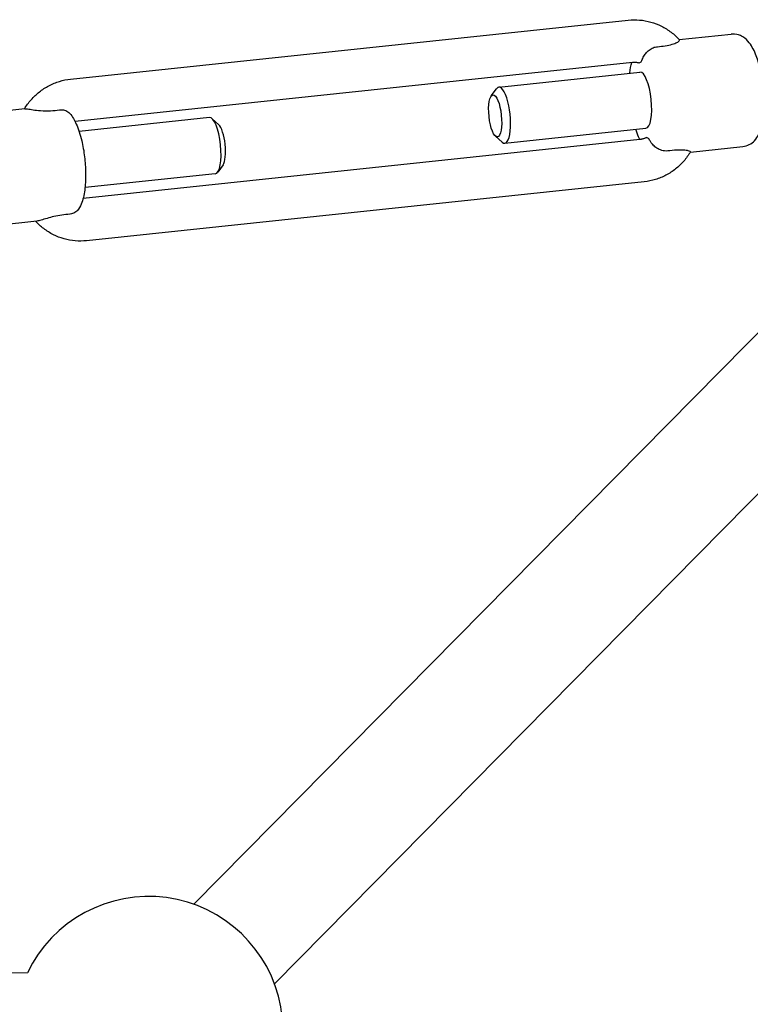
# Model space of a CAD drawing. Units: millimetres. Extents: x -2643 to 2604, y -2618 to 2630.
# Drawn here: x 853 to 956, y 901 to 1040 of the extents above; entities that cross this region are included whole.
import ezdxf

# ---------------------------------------------------------------- set-up
doc = ezdxf.new("R2010")
doc.units = ezdxf.units.MM
doc.header["$LTSCALE"] = 40
doc.layers.add('SW_Toestellen', color=2, linetype='Continuous')

msp = doc.modelspace()

# ---------------------------------------------------------------- linework, layer by layer
at = {"layer": 'SW_Toestellen'}
for p, q in [((859.77, 1031.88), (938.7, 1040.23)), ((945.93, 1037.48), (953.26, 1038.25)), ((860.4, 1025.91), (939.33, 1034.26)), ((920.4, 1030.75), (940.37, 1032.87)), ((919.3, 1029.49), (920.06, 1030.52)), ((853.29, 1027.68), (845.79, 1026.88)), ((879.41, 1026.43), (860.97, 1024.47)), ((880.75, 1025.42), (879.79, 1026.27)), ((921.24, 1022.8), (941.21, 1024.91)), ((940.34, 1023.31), (861.54, 1014.98)), ((919.9, 1023.81), (920.86, 1022.95)), ((947.5, 1021.55), (954.95, 1022.34)), ((881.35, 1019.74), (880.59, 1018.7)), ((880.25, 1018.47), (861.81, 1016.52)), ((940.97, 1017.35), (862.04, 1009)), ((975.54, 1014.67), (877.23, 915.04)), ((854.98, 1011.76), (847.48, 1010.97)), ((986.93, 1003.43), (888.62, 903.8)), ((423.5, 909.98), (853.67, 905.34))]:
    msp.add_line(p, q, dxfattribs=at)
msp.add_arc((870.82, 897.16), 19, 298.0368, 154.5419, dxfattribs=at)
for centre, major_axis, start_param, end_param in [((940.79, 1028.89), (-0.42, 3.98), 3.141593, 6.283185), ((920.82, 1026.77), (0.42, -3.98), 5.972653, 9.735311), ((879.83, 1022.45), (-0.42, 3.98), 3.141593, 6.283185), ((880.78, 1022.55), (0.32, -2.98), 0.310533, 2.83106)]:
    msp.add_ellipse(centre, major_axis=major_axis, ratio=0.292228, start_param=start_param, end_param=end_param, dxfattribs=at)
msp.add_ellipse((919.87, 1026.67), major_axis=(-0.32, 2.98), ratio=0.292228, dxfattribs=at)
for points, knots in [([(938.7, 1040.23), (939.24, 1040.28), (939.78, 1040.29), (940.85, 1040.2), (941.39, 1040.1), (942.42, 1039.81), (942.93, 1039.61), (943.89, 1039.13), (944.35, 1038.84), (945.21, 1038.19), (945.61, 1037.83), (945.97, 1037.43)], [1.5707963, 1.5707963, 1.5707963, 1.5707963, 1.7529735, 1.7529735, 1.9351506, 1.9351506, 2.1173278, 2.1173278, 2.2995049, 2.2995049, 2.481682, 2.481682, 2.481682, 2.481682]), ([(942.85, 1036.47), (943.23, 1036.51), (943.59, 1036.55), (944.29, 1036.65), (944.63, 1036.72), (945.19, 1036.88), (945.41, 1036.97), (945.76, 1037.15), (945.88, 1037.24), (945.98, 1037.36), (945.99, 1037.4), (945.97, 1037.43)], [-1.2797742, -1.2797742, -1.2797742, -1.2797742, -1.182849, -1.182849, -1.0827388, -1.0827388, -0.9929659, -0.9929659, -0.8999477, -0.8999477, -0.83225, -0.83225, -0.83225, -0.83225]), ([(954.95, 1022.34), (955.27, 1022.37), (955.58, 1022.47), (956.14, 1022.76), (956.38, 1022.96), (956.85, 1023.44), (957.03, 1023.74), (957.48, 1024.62), (957.64, 1025.22), (957.89, 1026.63), (957.95, 1027.44), (957.96, 1029.05), (957.92, 1029.84), (957.77, 1031.38), (957.65, 1032.14), (957.34, 1033.59), (957.15, 1034.29), (956.68, 1035.62), (956.39, 1036.24), (955.78, 1037.11), (955.54, 1037.41), (955.02, 1037.8), (954.82, 1037.93), (954.27, 1038.18), (953.87, 1038.28), (953.39, 1038.26), (953.33, 1038.26), (953.26, 1038.25)], [0.030025, 0.030025, 0.030025, 0.030025, 0.142452, 0.142452, 0.26967, 0.26967, 0.454249, 0.454249, 0.821313, 0.821313, 1.232278, 1.232278, 1.589649, 1.589649, 1.937803, 1.937803, 2.293511, 2.293511, 2.686174, 2.686174, 2.898472, 2.898472, 3.00304, 3.00304, 3.149409, 3.149409, 3.171617, 3.171617, 3.171617, 3.171617]), ([(940.69, 1034.65), (940.73, 1034.75), (940.77, 1034.86), (940.93, 1035.16), (941.05, 1035.35), (941.33, 1035.69), (941.49, 1035.85), (941.85, 1036.12), (942.04, 1036.24), (942.44, 1036.4), (942.64, 1036.46), (942.85, 1036.47)], [2.5465353, 2.5465353, 2.5465353, 2.5465353, 2.5989572, 2.5989572, 2.6743166, 2.6743166, 2.7465191, 2.7465191, 2.812562, 2.812562, 2.8779128, 2.8779128, 2.8779128, 2.8779128]), ([(940.21, 1034.2), (940.23, 1034.19), (940.25, 1034.19), (940.38, 1034.19), (940.5, 1034.28), (940.62, 1034.48), (940.66, 1034.56), (940.69, 1034.65)], [0.87522, 0.87522, 0.87522, 0.87522, 0.8965322, 0.8965322, 1.0061615, 1.0061615, 1.0528681, 1.0528681, 1.0528681, 1.0528681]), ([(938.93, 1032.71), (938.93, 1032.73), (938.93, 1032.76), (938.99, 1033.3), (939.08, 1033.78), (939.2, 1034.25)], [2.1792923, 2.1792923, 2.1792923, 2.1792923, 2.1903141, 2.1903141, 2.4619836, 2.4619836, 2.4619836, 2.4619836]), ([(939.33, 1034.26), (939.39, 1034.27), (939.45, 1034.27), (939.57, 1034.27), (939.63, 1034.27), (939.74, 1034.27), (939.8, 1034.27), (939.92, 1034.25), (939.98, 1034.25), (940.1, 1034.22), (940.15, 1034.21), (940.21, 1034.2)], [1.5707963, 1.5707963, 1.5707963, 1.5707963, 1.638575, 1.638575, 1.7063537, 1.7063537, 1.7741324, 1.7741324, 1.8419111, 1.8419111, 1.9096898, 1.9096898, 1.9096898, 1.9096898]), ([(853.24, 1027.67), (853.51, 1028.12), (853.83, 1028.55), (854.53, 1029.36), (854.92, 1029.73), (855.77, 1030.4), (856.22, 1030.69), (857.17, 1031.19), (857.67, 1031.4), (858.7, 1031.71), (859.23, 1031.82), (859.77, 1031.88)], [0.6631116, 0.6631116, 0.6631116, 0.6631116, 0.8427737, 0.8427737, 1.0247793, 1.0247793, 1.206785, 1.206785, 1.3887907, 1.3887907, 1.5707963, 1.5707963, 1.5707963, 1.5707963]), ([(853.29, 1027.68), (853.37, 1027.68), (853.5, 1027.67), (853.89, 1027.63), (854.15, 1027.58), (854.77, 1027.49), (855.11, 1027.45), (856.03, 1027.38), (856.54, 1027.38), (857.36, 1027.42), (857.78, 1027.47), (858.21, 1027.52)], [-0.795909, -0.795909, -0.795909, -0.795909, -0.70604, -0.70604, -0.6078292, -0.6078292, -0.5089944, -0.5089944, -0.3652059, -0.3652059, -0.2119359, -0.2119359, -0.2119359, -0.2119359]), ([(858.21, 1027.52), (858.45, 1027.55), (858.69, 1027.53), (859.14, 1027.41), (859.34, 1027.3), (859.56, 1027.12), (859.61, 1027.07), (859.65, 1027.02)], [0, 0, 0, 0, 0.0764334, 0.0764334, 0.1522734, 0.1522734, 0.1777906, 0.1777906, 0.1777906, 0.1777906]), ([(859.65, 1027.02), (860.05, 1026.56), (860.33, 1026.06), (860.88, 1024.81), (861.14, 1024.02), (861.51, 1022.43), (861.65, 1021.66), (861.83, 1020.11), (861.89, 1019.35), (861.91, 1017.85), (861.88, 1017.12), (861.72, 1015.71), (861.59, 1015.04), (861.24, 1014.09), (861.1, 1013.78), (860.89, 1013.47)], [3.508081, 3.508081, 3.508081, 3.508081, 3.843688, 3.843688, 4.269682, 4.269682, 4.629756, 4.629756, 4.97807, 4.97807, 5.331907, 5.331907, 5.71721, 5.71721, 5.912963, 5.912963, 5.912963, 5.912963]), ([(940.36, 1023.32), (940.29, 1023.44), (940.23, 1023.58), (940.02, 1024.04), (939.89, 1024.39), (939.77, 1024.76)], [0.6195711, 0.6195711, 0.6195711, 0.6195711, 0.7020955, 0.7020955, 0.9022513, 0.9022513, 0.9022513, 0.9022513]), ([(941.19, 1023.56), (941.14, 1023.53), (941.08, 1023.51), (940.97, 1023.46), (940.92, 1023.44), (940.8, 1023.41), (940.75, 1023.39), (940.63, 1023.36), (940.57, 1023.35), (940.46, 1023.33), (940.4, 1023.32), (940.34, 1023.31)], [4.3754504, 4.3754504, 4.3754504, 4.3754504, 4.4428381, 4.4428381, 4.5102258, 4.5102258, 4.5776136, 4.5776136, 4.6450013, 4.6450013, 4.712389, 4.712389, 4.712389, 4.712389]), ([(941.81, 1023.13), (941.76, 1023.22), (941.71, 1023.29), (941.55, 1023.5), (941.41, 1023.59), (941.27, 1023.59), (941.23, 1023.58), (941.19, 1023.56)], [0.7401963, 0.7401963, 0.7401963, 0.7401963, 0.7869029, 0.7869029, 0.8965322, 0.8965322, 0.9334245, 0.9334245, 0.9334245, 0.9334245]), ([(944.29, 1021.71), (944.14, 1021.69), (943.99, 1021.69), (943.58, 1021.73), (943.33, 1021.81), (942.87, 1022.02), (942.67, 1022.16), (942.31, 1022.46), (942.16, 1022.62), (941.94, 1022.9), (941.87, 1023.02), (941.81, 1023.13)], [1.8674792, 1.8674792, 1.8674792, 1.8674792, 1.9172853, 1.9172853, 2.0002665, 2.0002665, 2.0779207, 2.0779207, 2.1543516, 2.1543516, 2.2151223, 2.2151223, 2.2151223, 2.2151223]), ([(947.51, 1021.57), (947.51, 1021.57), (947.51, 1021.57), (947.53, 1021.6), (947.46, 1021.64), (947.19, 1021.73), (946.99, 1021.78), (946.35, 1021.85), (945.9, 1021.84), (945.14, 1021.8), (944.72, 1021.76), (944.29, 1021.71)], [-0.7086728, -0.7086728, -0.7086728, -0.7086728, -0.70604, -0.70604, -0.6078292, -0.6078292, -0.5089944, -0.5089944, -0.3652059, -0.3652059, -0.2119359, -0.2119359, -0.2119359, -0.2119359]), ([(947.51, 1021.57), (947.24, 1021.11), (946.92, 1020.67), (946.21, 1019.86), (945.82, 1019.49), (944.98, 1018.82), (944.52, 1018.53), (943.57, 1018.03), (943.07, 1017.82), (942.04, 1017.51), (941.51, 1017.4), (940.97, 1017.35)], [3.8023607, 3.8023607, 3.8023607, 3.8023607, 3.9843663, 3.9843663, 4.166372, 4.166372, 4.3483777, 4.3483777, 4.5303833, 4.5303833, 4.712389, 4.712389, 4.712389, 4.712389]), ([(859.64, 1012.75), (859.28, 1012.72), (858.91, 1012.68), (858.17, 1012.57), (857.79, 1012.51), (857.07, 1012.34), (856.75, 1012.25), (856.13, 1012.07), (855.85, 1011.98), (855.36, 1011.84), (855.15, 1011.79), (855, 1011.77), (854.99, 1011.77), (854.98, 1011.76)], [-1.2797742, -1.2797742, -1.2797742, -1.2797742, -1.182849, -1.182849, -1.0827388, -1.0827388, -0.9929659, -0.9929659, -0.8999477, -0.8999477, -0.8032739, -0.8032739, -0.795909, -0.795909, -0.795909, -0.795909]), ([(860.89, 1013.47), (860.88, 1013.44), (860.86, 1013.42), (860.73, 1013.24), (860.57, 1013.1), (860.18, 1012.87), (859.95, 1012.79), (859.68, 1012.76), (859.66, 1012.76), (859.64, 1012.75)], [0.703885, 0.703885, 0.703885, 0.703885, 0.7118824, 0.7118824, 0.7676609, 0.7676609, 0.8259697, 0.8259697, 0.8308327, 0.8308327, 0.8308327, 0.8308327]), ([(862.04, 1009), (861.5, 1008.94), (860.96, 1008.93), (859.89, 1009.02), (859.35, 1009.12), (858.32, 1009.41), (857.81, 1009.61), (856.85, 1010.09), (856.39, 1010.38), (855.55, 1011.02), (855.16, 1011.37), (854.81, 1011.75)], [4.712389, 4.712389, 4.712389, 4.712389, 4.8945661, 4.8945661, 5.0767433, 5.0767433, 5.2589204, 5.2589204, 5.4410976, 5.4410976, 5.6162733, 5.6162733, 5.6162733, 5.6162733])]:
    msp.add_open_spline(points, degree=3, knots=knots, dxfattribs=at)
msp.add_open_spline([(860.38, 1025.91), (860.39, 1025.91), (860.39, 1025.91), (860.4, 1025.91)], degree=3, dxfattribs=at)

doc.saveas('drawing.dxf')
